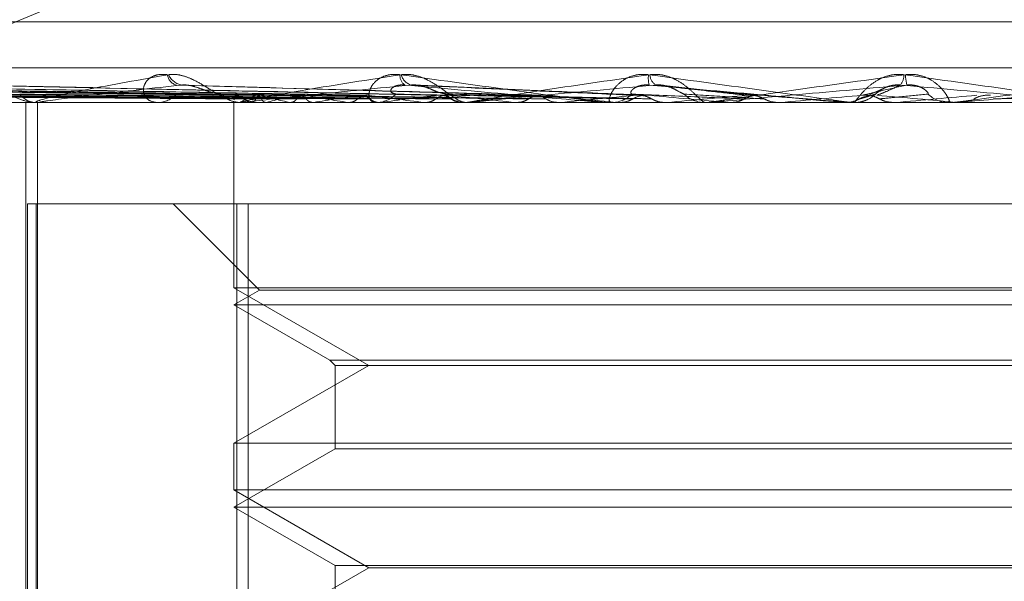
# Model space of a CAD drawing. Units: inches. Extents: x 0 to 23.4, y 0 to 16.5.
# Drawn here: x 3.8 to 3.8, y 13.3 to 13.3 of the extents above; entities that cross this region are included whole.
import ezdxf

# ---------------------------------------------------------------- set-up
doc = ezdxf.new("R2010")
doc.units = ezdxf.units.IN
doc.header["$MEASUREMENT"] = 0
doc.linetypes.add('HIDDEN', pattern=[0.07500000000000001, 0.05, -0.025])

msp = doc.modelspace()

# ---------------------------------------------------------------- linework, layer by layer
at = {"color": 7, "linetype": 'HIDDEN', "lineweight": 0}
for p, q in [((3.7557688644, 13.2890109485), (3.7865197447, 13.3018614796)), ((3.8352159065, 13.2925597735), (3.7467853272, 13.2925597735)), ((3.8546138357, 13.291058288), (3.7266643064, 13.291058288)), ((3.7714206682, 13.2901705819), (3.7483532373, 13.2904922985)), ((3.772146277, 13.2901708516), (3.74975788, 13.2904927903)), ((3.7721209548, 13.2901704409), (3.7499660222, 13.2904920421)), ((3.773429999, 13.2901727957), (3.7527245879, 13.290493064)), ((3.7735048259, 13.2901702802), (3.7530631455, 13.2904917501)), ((3.7754405069, 13.2901735735), (3.7570760509, 13.2904933916)), ((3.7755224199, 13.2901700798), (3.757532834, 13.2904913866)), ((3.7781011592, 13.2901698003), (3.7632139074, 13.2904908803)), ((3.7811486903, 13.290169343), (3.7699019498, 13.2904900535)), ((3.7844809157, 13.2901750887), (3.7771502136, 13.2905102503)), ((3.7881725692, 13.2901707291), (3.7851921922, 13.290504519)), ((3.7735459999, 13.2901710014), (3.7734809783, 13.2901720071)), ((3.7754042131, 13.2901721937), (3.7751581303, 13.2901765862)), ((3.7755779344, 13.2901711802), (3.7754869506, 13.2901727647)), ((3.7924657748, 13.2904218137), (3.7918316614, 13.2901379733)), ((3.7266903785, 13.2899351016), (3.8546399079, 13.2899351016)), ((3.7548086339, 13.289938847), (3.7649043725, 13.289938847)), ((3.7593641814, 13.289938847), (3.7715220778, 13.289938847)), ((3.7645817945, 13.2636883825), (3.7645817945, 13.2899351016)), ((3.7649967612, 13.2899351016), (3.7649137388, 13.2899351016)), ((3.7649592425, 13.2636883825), (3.7649592425, 13.2899351016)), ((3.7650638131, 13.289938847), (3.7787743332, 13.289938847)), ((3.7687780279, 13.2899351016), (3.7688680843, 13.2899351016)), ((3.7713338664, 13.2899351016), (3.7713338664, 13.2839280803)), ((3.7713610166, 13.289938847), (3.7713633126, 13.2899360384)), ((3.7716255634, 13.2899351016), (3.7715314441, 13.2899351016)), ((3.7717015295, 13.289938847), (3.7819126033, 13.289938847)), ((3.7719118547, 13.289938847), (3.7719222071, 13.2899360384)), ((3.7723850324, 13.289938847), (3.7723712608, 13.2899360384)), ((3.7731532714, 13.289938847), (3.773171306, 13.2899360384)), ((3.7739228756, 13.289938847), (3.7739016735, 13.2899360384)), ((3.7750403986, 13.289938847), (3.7750654637, 13.2899360384)), ((3.7758480808, 13.2899351016), (3.7759472376, 13.2899351016)), ((3.7760786138, 13.289938847), (3.7760507476, 13.2899360384)), ((3.7775050307, 13.289938847), (3.7775362204, 13.2899360384)), ((3.7787160901, 13.289938847), (3.7788441107, 13.289938847)), ((3.7787743332, 13.289938847), (3.7787408099, 13.2899360384)), ((3.7789552915, 13.2899351016), (3.778853477, 13.2899351016)), ((3.7790374261, 13.289938847), (3.7853799989, 13.289938847)), ((3.7804580895, 13.289938847), (3.7804942764, 13.2899360384)), ((3.7819126033, 13.289938847), (3.7818746346, 13.2899360384)), ((3.7833630958, 13.289938847), (3.7837928437, 13.289938847)), ((3.7833821007, 13.289938847), (3.7866058339, 13.289938847)), ((3.7834664468, 13.2899351016), (3.7835711202, 13.2899351016)), ((3.7837928437, 13.289938847), (3.7838327199, 13.2899360384)), ((3.7853799989, 13.289938847), (3.7853389571, 13.2899360384)), ((3.7853389571, 13.2899360384), (3.7853389963, 13.2899351016)), ((3.78672103, 13.2899351016), (3.7866152002, 13.2899351016)), ((3.7868063647, 13.289938847), (3.7890511992, 13.289938847)), ((3.7873887666, 13.289938847), (3.787430891, 13.2899360384)), ((3.7890511992, 13.289938847), (3.7890085677, 13.2899360384)), ((3.7890085677, 13.2899360384), (3.7890086084, 13.2899351016)), ((3.7912719974, 13.289938847), (3.7911158922, 13.289938847)), ((3.7911158922, 13.289938847), (3.7911587422, 13.2899360384)), ((3.7911587013, 13.2899351016), (3.7911587422, 13.2899360384)), ((3.7913577784, 13.2899351016), (3.7914641852, 13.2899351016)), ((3.7927935177, 13.289938847), (3.7927508372, 13.2899360384)), ((3.792750878, 13.2899351016), (3.7927508372, 13.2899360384)), ((3.7947275555, 13.289938847), (3.7927935177, 13.289938847)), ((3.794642105, 13.2899351016), (3.7945360848, 13.2899351016)), ((3.7948395124, 13.289938847), (3.7948815393, 13.2899360384)), ((3.7962363606, 13.289938847), (3.7948395124, 13.289938847)), ((3.7948814992, 13.2899351016), (3.7948815393, 13.2899360384)), ((3.7646350032, 13.2866542617), (3.7646350032, 13.2636883825)), ((3.7646350032, 13.2866542617), (3.7714225974, 13.2866542617)), ((3.7649106936, 13.2636883825), (3.7649106936, 13.2866542617)), ((3.7693653624, 13.2866542617), (3.772165854, 13.2838537701)), ((3.7714225974, 13.2866542617), (3.7714225974, 13.2636883825)), ((3.810242426, 13.2866542617), (3.7714225974, 13.2866542617)), ((3.7717953855, 13.2636883825), (3.7717953855, 13.2866542617)), ((3.8107039451, 13.2839280803), (3.7713338664, 13.2839280803)), ((3.7713338664, 13.2839280803), (3.7757041118, 13.2814049179)), ((3.772165854, 13.2838537701), (3.7713338664, 13.2833734218)), ((3.8098719574, 13.2838537701), (3.7721663294, 13.2838537701)), ((3.7713338664, 13.2833734218), (3.7744388866, 13.2815807376)), ((3.8107039451, 13.2833734218), (3.7713343628, 13.2833734218)), ((3.7744388866, 13.2815807376), (3.8075985068, 13.2815807376)), ((3.7744388866, 13.2815807376), (3.7746147063, 13.2814049179)), ((3.7757041118, 13.2814049179), (3.7713338664, 13.2788817555)), ((3.7746147063, 13.2814049179), (3.8074226915, 13.2814049179)), ((3.7746147063, 13.2814049179), (3.7746147063, 13.2787059358)), ((3.7713338664, 13.2788817555), (3.7908791102, 13.2788817555)), ((3.7713338664, 13.2788817555), (3.7713338664, 13.2773664005)), ((3.7746147063, 13.2787059358), (3.7713338664, 13.2768117421)), ((3.8074231052, 13.2787059358), (3.7746151199, 13.2787059358)), ((3.7908791102, 13.2788817555), (3.8107039451, 13.2788817555)), ((3.8107039451, 13.2773664005), (3.7713338664, 13.2773664005)), ((3.7713338664, 13.2773664005), (3.7757041118, 13.2748432381)), ((3.7713338664, 13.2768117421), (3.7746147063, 13.2749175483)), ((3.8107039451, 13.2768117421), (3.7713343628, 13.2768117421)), ((3.7757041118, 13.2748432381), (3.7713338664, 13.2723200757)), ((3.7746147063, 13.2749175483), (3.8074226915, 13.2749175483)), ((3.7746147063, 13.2749175483), (3.7746147063, 13.2721442561)), ((3.790910146, 13.2748432381), (3.7757041118, 13.2748432381)), ((3.8063336997, 13.2748432381), (3.790910146, 13.2748432381))]:
    msp.add_line(p, q, dxfattribs=at)
at = {"color": 7, "linetype": 'HIDDEN', "lineweight": 0, "flags": 128}
for points in [[(3.7884474538, 13.2901721937), (3.7887794069, 13.2901431779), (3.7891120114, 13.2901141016), (3.7894451707, 13.2900849732), (3.7897787878, 13.2900558012), (3.7901127657, 13.290026594), (3.7904470073, 13.2899973603), (3.7907814152, 13.2899681085), (3.7911158922, 13.289938847)], [(3.7912297996, 13.289935132), (3.7911888891, 13.2899352772), (3.791180715, 13.2899353252)]]:
    msp.add_lwpolyline(points, dxfattribs=at)
at = {"color": 7, "linetype": 'HIDDEN', "lineweight": 0}
for centre, radius, start, end in [((3.769562545, 13.2908830767), 0.0003898222589592, 186.1931724424, 255.8707933865), ((3.7697312441, 13.2910639343), 0.0005645921201566, 203.2547199123, 261.8478181358), ((3.77707323, 13.2908018852), 0.0003535816634542, 173.6450418311, 237.0891279444), ((3.7772120754, 13.2909481679), 0.0004619088617819, 193.4126500396, 253.6021341781), ((3.7856070779, 13.2907224202), 0.0008302149530602, 171.786791586, 195.1785029447), ((3.7852721077, 13.2908685146), 0.0004446939808978, 183.5444610246, 234.8196289597), ((3.7924986585, 13.2908560161), 0.0005757680093912, 322.4418561334, 358.5077640542), ((3.7951793092, 13.2909735871), 0.0020660571518264, 183.6788072055, 193.107549263), ((3.7649342538, 13.2906238533), 0.0006890571518908, 216.6227105847, 268.29391222), ((3.7688548377, 13.2907109251), 0.0007759365827829, 270.9781867606, 320.0615054436), ((3.7715661251, 13.2907869448), 0.0008591812121973, 221.9317723513, 245.7753038005), ((3.7715422773, 13.2900162587), 0.0002085913893604, 131.6203930167, 176.4260677098), ((3.7724177662, 13.2915229055), 0.0016628853714547, 234.3183096897, 252.2877272791), ((3.7727505661, 13.2878109209), 0.0024577884224277, 106.1100086922, 120.0270819006), ((3.7755538217, 13.3018196762), 0.0121209217470403, 253.9333336773, 258.5770401862), ((3.7761091101, 13.2758525225), 0.0145702879964907, 100.6422432409, 104.8087835495), ((3.7811741976, 13.3313618403), 0.0418746685143349, 259.6221355031, 261.5770112815), ((3.7816881471, 13.2454617502), 0.0451498790632548, 98.000365636, 99.9034697085), ((3.789877454, 13.3932882977), 0.1040873950625718, 262.1665774479, 263.1733553582), ((3.7759417011, 13.29082355), 0.0008884656470894, 270.3570385814, 316.57378411), ((3.7897956327, 13.1873261765), 0.1035254401381851, 96.5678314993, 97.614024836), ((3.7788571544, 13.2908542362), 0.0009191419360479, 224.2558015725, 269.770768554), ((3.8032464977, 13.5102468237), 0.2214834443873724, 263.5341688837, 264.0943920971), ((3.8012752895, 13.0880651551), 0.2031238058821136, 95.7352101136, 96.3599692074), ((3.8264400974, 13.7437631846), 0.4558237791791571, 264.3266399607, 264.6315071741), ((3.8186139032, 12.9176277635), 0.3741156617119191, 95.2529938324, 95.6298556889), ((3.7835698655, 13.2908964569), 0.0009613561155484, 270.0747797909, 314.6725040523), ((3.8869315433, 14.4084446639), 1.12292654557145, 264.7817032256, 264.914291448), ((3.8513720102, 12.567013228), 0.7259313990397274, 95.0090886424, 95.2157696962), ((3.7866156839, 13.2909104425), 0.0009753409721366, 225.6661103915, 269.9715873053), ((3.9822161129, 11.0930550666), 2.205359614344395, 94.9552140581, 95.0249105131), ((3.7914641769, 13.2909192009), 0.000984099259086, 270.0004797328, 314.125740368), ((3.6951646136, 12.1721618531), 1.122212321067576, 84.9042737783, 85.0402163064), ((3.5767719218, 15.7491743709), 2.46870506376793, 275.0200308474, 275.0815458632), ((3.7945363485, 13.2909144822), 0.0009793805940049, 225.7624843849, 269.9845740032), ((3.764996729, 13.290537751), 0.0006026493709853, 270.0030590396, 276.3911382401), ((3.7716255476, 13.2907076899), 0.0007725883116557, 270.0011682297, 275.6439984173), ((3.7789552858, 13.2908376889), 0.0009025872689176, 270.0003568399, 275.2214488566), ((3.7867210293, 13.2909091237), 0.0009740220524839, 270.0000398731, 275.0262050721), ((3.7946421045, 13.2909117603), 0.000976658620406, 270.0000294779, 275.019411818)]:
    msp.add_arc(centre, radius, start, end, dxfattribs=at)
for points, knots in [([(3.762450414725503, 13.29084102228578), (3.762540749657332, 13.29084834120038), (3.76264271912608, 13.29085660274239), (3.762863103012653, 13.29081061468949), (3.763013566113726, 13.29075602995758), (3.763290635483776, 13.29062578317057), (3.763617926718353, 13.29043729088938), (3.764061585793254, 13.290179909302), (3.764511184725424, 13.28997670269999), (3.764777826596245, 13.28994914718213), (3.764913738834243, 13.28993510163073)], [0, 0, 0, 0, 0.1194461009597932, 0.1348299623656436, 0.2536738278681867, 0.2817546550323791, 0.437165209549905, 0.6109336935284772, 0.801685788212194, 0.9999999999999999, 0.9999999999999999, 0.9999999999999999, 0.9999999999999999]), ([(3.764996761220514, 13.28993510163073), (3.764979154792566, 13.28993543459135), (3.764941129610289, 13.28993615369738), (3.764905715965974, 13.28994315020573), (3.764900801039113, 13.28996748072857), (3.76528217148792, 13.29009786161488), (3.766723484030441, 13.29040118358569), (3.768286557952758, 13.29067739508276), (3.76921252018367, 13.29084102228578)], [0, 0, 0, 0, 0.0132216410973946, 0.0285552137111797, 0.0542426430602979, 0.1337588501395053, 0.4868402727603446, 1, 1, 1, 1]), ([(3.769174997770871, 13.29084102228578), (3.769063926776317, 13.29084834120039), (3.768938550578222, 13.29085660274239), (3.768739205490207, 13.29081061468949), (3.768630561953703, 13.29075602995758), (3.768482355207831, 13.29062578317056), (3.768380908722397, 13.29043729088938), (3.76840385577219, 13.290179909302), (3.768567669860099, 13.28997670269999), (3.768766656937011, 13.28994914718213), (3.768868084289257, 13.28993510163073)], [0, 0, 0, 0, 0.1194461009604827, 0.1348299623652423, 0.2536738278701112, 0.2817546550324781, 0.4371652095493175, 0.6109336935277149, 0.801685788212082, 1, 1, 1, 1]), ([(3.76921252018367, 13.29084102228578), (3.769317549372829, 13.29084834120038), (3.769436105621276, 13.29085660274239), (3.769677993613114, 13.29081061468949), (3.769837639815902, 13.29075602995758), (3.770121234728034, 13.29062578317056), (3.770441489897335, 13.29043729088938), (3.770843476080026, 13.290179909302), (3.771222694880364, 13.28997670269999), (3.77142720272639, 13.28994914718213), (3.771531444115618, 13.28993510163073)], [0, 0, 0, 0, 0.1194461009597199, 0.1348299623650495, 0.2536738278699851, 0.2817546550330821, 0.437165209550675, 0.6109336935293163, 0.8016857882138719, 1, 1, 1, 1]), ([(3.771625563381091, 13.28993510163073), (3.771613168868086, 13.28993543459135), (3.771586400030156, 13.28993615369738), (3.771575202313108, 13.28994315020573), (3.771624438064986, 13.28996748072857), (3.772192987664551, 13.29009786161487), (3.773933759897177, 13.29040118358569), (3.775710328894954, 13.29067739508276), (3.776762765231496, 13.29084102228578)], [0, 0, 0, 0, 0.0132216410977944, 0.0285552137118574, 0.0542426430603629, 0.1337588501401882, 0.4868402727608986, 1, 1, 1, 1]), ([(3.776721821039027, 13.29084102228578), (3.776601941459115, 13.29084834120038), (3.776466622188599, 13.29085660274239), (3.776239801395567, 13.29081061468949), (3.77611010479716, 13.29075602995758), (3.775918796465564, 13.29062578317057), (3.77576028283894, 13.29043729088938), (3.775692462470268, 13.290179909302), (3.775752547078789, 13.28997670269999), (3.775881505229267, 13.28994914718213), (3.775947237556997, 13.28993510163073)], [0, 0, 0, 0, 0.119446100959592, 0.1348299623649803, 0.2536738278687566, 0.2817546550325651, 0.4371652095503842, 0.6109336935283651, 0.8016857882125887, 0.9999999999999999, 0.9999999999999999, 0.9999999999999999, 0.9999999999999999]), ([(3.783466446836935, 13.28993510163073), (3.783458434082632, 13.28993543459135), (3.783441128673275, 13.28993615369738), (3.78337017224381, 13.28994315020573), (3.783157502018686, 13.28996748072857), (3.782132760815556, 13.29009786161487), (3.779889036737564, 13.2904011835857), (3.777900077172506, 13.29067739508276), (3.776721821039027, 13.29084102228578)], [0, 0, 0, 0, 0.0132216410974276, 0.028555213711271, 0.0542426430604869, 0.1337588501402696, 0.4868402727608041, 1, 1, 1, 1]), ([(3.776762765231496, 13.29084102228578), (3.776878692649437, 13.29084834120038), (3.777009550745874, 13.29085660274239), (3.777264200380716, 13.29081061468949), (3.777427259655493, 13.29075602995758), (3.777707130250684, 13.29062578317056), (3.778008774498476, 13.29043729088938), (3.77835455896095, 13.290179909302), (3.778649691673968, 13.28997670269999), (3.778784674048801, 13.28994914718213), (3.778853477033858, 13.28993510163073)], [0, 0, 0, 0, 0.1194461009594258, 0.1348299623654196, 0.2536738278701122, 0.2817546550324532, 0.4371652095503745, 0.6109336935289851, 0.8016857882139907, 1, 1, 1, 1]), ([(3.778955291463054, 13.28993510163073), (3.778948556834984, 13.28993543459135), (3.778934011836948, 13.28993615369738), (3.778947434761827, 13.28994315020573), (3.779049041684114, 13.28996748072857), (3.779784221570513, 13.29009786161487), (3.781761537449274, 13.2904011835857), (3.783687391690114, 13.29067739508276), (3.784828264340983, 13.29084102228578)], [0, 0, 0, 0, 0.0132216410981367, 0.0285552137118054, 0.0542426430597546, 0.1337588501405368, 0.4868402727609836, 1, 1, 1, 1]), ([(3.784785378198639, 13.29084102228578), (3.784661022793726, 13.29084834120038), (3.784520651241789, 13.29085660274239), (3.784274552638194, 13.29081061468949), (3.784128490550867, 13.29075602995758), (3.783900995015088, 13.29062578317057), (3.78369114334277, 13.29043729088938), (3.783535006760432, 13.290179909302), (3.783489190275282, 13.28997670269999), (3.783543458615763, 13.28994914718213), (3.783571120181384, 13.28993510163073)], [0, 0, 0, 0, 0.1194461009601281, 0.1348299623670251, 0.2536738278695711, 0.281754655034003, 0.4371652095514731, 0.6109336935287629, 0.8016857882143017, 1, 1, 1, 1]), ([(3.791357778427401, 13.28993510163073), (3.791355633381298, 13.28993543459136), (3.791351000654586, 13.28993615369738), (3.791301830559738, 13.28994315020573), (3.791129109516727, 13.28996748072858), (3.790195430108619, 13.29009786161487), (3.787999268245059, 13.2904011835857), (3.785980997954272, 13.29067739508276), (3.784785378198639, 13.29084102228578)], [0, 0, 0, 0, 0.0132216410973064, 0.0285552137119866, 0.0542426430603776, 0.1337588501403964, 0.4868402727610872, 1, 1, 1, 1]), ([(3.784828264340983, 13.29084102228578), (3.784950900068778, 13.29084834120038), (3.785089330460649, 13.29085660274239), (3.785347538037205, 13.29081061468949), (3.785508116996934, 13.29075602995758), (3.785774148022684, 13.29062578317057), (3.78604627913992, 13.29043729088938), (3.78632336433077, 13.290179909302), (3.786523744091262, 13.2899767027), (3.786584322380181, 13.28994914718213), (3.78661520024192, 13.28993510163073)], [0, 0, 0, 0, 0.1194461009586243, 0.1348299623645801, 0.2536738278683151, 0.2817546550323953, 0.4371652095501661, 0.6109336935292216, 0.8016857882136996, 1, 1, 1, 1]), ([(3.786721029996093, 13.28993510163073), (3.786720198659964, 13.28993543459136), (3.786718403195947, 13.28993615369738), (3.786755961623279, 13.28994315020574), (3.786906267377069, 13.28996748072857), (3.787781506233732, 13.29009786161488), (3.789923900410891, 13.29040118358569), (3.791929434504774, 13.29067739508276), (3.793117509359858, 13.29084102228578)], [0, 0, 0, 0, 0.0132216410970778, 0.028555213711717, 0.0542426430602605, 0.133758850139515, 0.4868402727601692, 1, 1, 1, 1]), ([(3.793074231284561, 13.29084102228578), (3.792949894582991, 13.29084834120039), (3.792809544143266, 13.29085660274239), (3.792553062373818, 13.29081061468949), (3.792395913861982, 13.29075602995758), (3.792140453403419, 13.29062578317056), (3.791886848271588, 13.29043729088938), (3.79164803865851, 13.290179909302), (3.791497977006809, 13.28997670269999), (3.791475594138083, 13.28994914718213), (3.791464185180548, 13.28993510163073)], [0, 0, 0, 0, 0.1194461009599645, 0.1348299623643276, 0.253673827868827, 0.2817546550323333, 0.4371652095505695, 0.6109336935292444, 0.8016857882128231, 0.9999999999999999, 0.9999999999999999, 0.9999999999999999, 0.9999999999999999]), ([(3.799236862275685, 13.28993510163073), (3.799240662465338, 13.28993543459136), (3.799248869860083, 13.28993615369738), (3.799223263235202, 13.28994315020574), (3.799096733962821, 13.28996748072857), (3.798287861956211, 13.29009786161488), (3.796218637318886, 13.2904011835857), (3.794244001849225, 13.29067739508276), (3.793074231284561, 13.29084102228578)], [0, 0, 0, 0, 0.0132216410978878, 0.0285552137111153, 0.0542426430600828, 0.1337588501396618, 0.4868402727605436, 1, 1, 1, 1]), ([(3.793117509359858, 13.29084102228578), (3.793242421022782, 13.29084834120039), (3.793383420475051, 13.29085660274239), (3.793635853698744, 13.29081061468949), (3.79378814860144, 13.29075602995758), (3.79403072500334, 13.29062578317056), (3.794263507462411, 13.29043729088938), (3.794461878800902, 13.290179909302), (3.794560263362237, 13.28997670269999), (3.794544248108048, 13.28994914718213), (3.794536084840095, 13.28993510163073)], [0, 0, 0, 0, 0.1194461009600161, 0.1348299623644338, 0.2536738278684292, 0.281754655032136, 0.4371652095504928, 0.6109336935289882, 0.8016857882134057, 1, 1, 1, 1]), ([(3.79464210495619, 13.28993510163073), (3.794647206958658, 13.28993543459136), (3.794658225921412, 13.28993615369738), (3.79471856239177, 13.28994315020574), (3.794912134535503, 13.28996748072858), (3.795895798949735, 13.29009786161487), (3.798125839717788, 13.29040118358569), (3.800138568437187, 13.29067739508276), (3.801330905375718, 13.29084102228578)], [0, 0, 0, 0, 0.0132216410970392, 0.0285552137109031, 0.0542426430596797, 0.133758850139709, 0.4868402727606935, 1, 1, 1, 1]), ([(3.771405917228413, 13.29017277935693), (3.770766181318051, 13.29018170739122), (3.767511606955821, 13.29022712762017), (3.759805446990469, 13.29033656782062), (3.75273643875816, 13.29043993809813), (3.748283918020572, 13.29050504741603)], [0, 0, 0, 0, 0.0830363345674013, 0.4224366980799774, 0.9999999999999999, 0.9999999999999999, 0.9999999999999999, 0.9999999999999999]), ([(3.771403732479143, 13.29017219367669), (3.770751234742241, 13.29018131652667), (3.767488741522948, 13.29022693083994), (3.75978713528924, 13.29033656670296), (3.75274173978784, 13.29043993766621), (3.748304091882562, 13.29050504741603)], [0, 0, 0, 0, 0.084696337423593, 0.4234822757477034, 0.9999999999999999, 0.9999999999999999, 0.9999999999999999, 0.9999999999999999]), ([(3.77219928817916, 13.29017219367669), (3.771567996039125, 13.29018131652667), (3.76841153095154, 13.29022693083994), (3.760951896554778, 13.29033656670296), (3.754114766655232, 13.29043993766621), (3.749808297959359, 13.29050504741603)], [0, 0, 0, 0, 0.0846963374234692, 0.4234822757477671, 1, 1, 1, 1]), ([(3.772068572830591, 13.29017219367669), (3.771440868624108, 13.29018131652667), (3.768302343229222, 13.29022693083994), (3.760897620056514, 13.29033656670296), (3.754130476904097, 13.29043993766621), (3.74986809040939, 13.29050504741603)], [0, 0, 0, 0, 0.0846963374234945, 0.4234822757477086, 1, 1, 1, 1]), ([(3.773630930774825, 13.29017219367669), (3.773044871336554, 13.29018131652667), (3.770114570072152, 13.29022693083994), (3.763185045080698, 13.29033656670296), (3.756826905870508, 13.29043993766621), (3.752822136636199, 13.29050504741603)], [0, 0, 0, 0, 0.0846963374235763, 0.4234822757479053, 1, 1, 1, 1]), ([(3.773418327587666, 13.29017219367669), (3.77283810377709, 13.29018131652667), (3.769936980691726, 13.29022693083994), (3.763096766568303, 13.29033656670296), (3.756852457950016, 13.29043993766621), (3.752919386619338, 13.29050504741603)], [0, 0, 0, 0, 0.0846963374236289, 0.4234822757477714, 1, 1, 1, 1]), ([(3.775691020089328, 13.29017219367669), (3.775171375067883, 13.29018131652667), (3.77257314634919, 13.29022693083994), (3.766424181850921, 13.29033656670296), (3.76077483304712, 13.29043993766621), (3.757216506068828, 13.29050504741603)], [0, 0, 0, 0, 0.0846963374237576, 0.4234822757477011, 1, 1, 1, 1]), ([(3.773823785697081, 13.29020041858786), (3.771795056609011, 13.29023708320579), (3.766288267541021, 13.29033660576816), (3.76080861769966, 13.29043984318708), (3.757347698717309, 13.29050504741603)], [0, 0, 0, 0, 0.3684050838014839, 1, 1, 1, 1]), ([(3.778305099127335, 13.29017219367669), (3.777870649847712, 13.29018131652666), (3.775698400430217, 13.29022693083994), (3.770552236023117, 13.29033656670296), (3.765815859810696, 13.29043993766621), (3.762832582296542, 13.29050504741603)], [0, 0, 0, 0, 0.0846963374234603, 0.4234822757478121, 1, 1, 1, 1]), ([(3.777954454281204, 13.29017219367669), (3.777529629658685, 13.29018131652666), (3.775405503593599, 13.29022693083994), (3.770406638933034, 13.29033656670296), (3.765858002664281, 13.29043993766621), (3.762992975966224, 13.29050504741603)], [0, 0, 0, 0, 0.0846963374234914, 0.423482275747869, 1, 1, 1, 1]), ([(3.769651183337681, 13.29050504741603), (3.768708221782587, 13.29040265937933), (3.767126137533192, 13.29023087453899), (3.765614135987942, 13.290044692821), (3.765078798089973, 13.28996066783021), (3.76502432688197, 13.28994429673098), (3.765030146105195, 13.2899395733111), (3.765053478466402, 13.28993906995759), (3.76506381309694, 13.28993884700662)], [0, 0, 0, 0, 0.5273188798743331, 0.8847263069760651, 0.9590362595959268, 0.9800473728109267, 0.9911623590753923, 1, 1, 1, 1]), ([(3.781378688261488, 13.29017219367669), (3.781045136852601, 13.29018131652666), (3.779377377490018, 13.29022693083994), (3.77542000896392, 13.29033656670296), (3.771767790319715, 13.29043993766621), (3.76946738569192, 13.29050504741603)], [0, 0, 0, 0, 0.0846963374234466, 0.4234822757478879, 1, 1, 1, 1]), ([(3.76990186797958, 13.29048929285675), (3.769847709712336, 13.29049807178631), (3.769756856406044, 13.29051279889663), (3.769681584965839, 13.29050727747933), (3.769651183337651, 13.29050504741603)], [0, 0, 0, 0, 0.596106729117386, 1, 1, 1, 1]), ([(3.780976878780202, 13.29017219367669), (3.780654356418285, 13.29018131652667), (3.779041742367209, 13.29022693083994), (3.775253166953008, 13.29033656670296), (3.771816082482927, 13.29043993766621), (3.769651183337681, 13.29050504741603)], [0, 0, 0, 0, 0.0846963374235483, 0.4234822757479011, 0.9999999999999999, 0.9999999999999999, 0.9999999999999999, 0.9999999999999999]), ([(3.770926944931551, 13.29021280107402), (3.770799941931335, 13.29022893543854), (3.770627022956175, 13.29025090293359), (3.770314502501976, 13.29036584270856), (3.770108684646195, 13.29043612349899), (3.769960492905515, 13.29048229792497), (3.769904063894133, 13.2904890308475), (3.76990186797958, 13.29048929285675)], [0, 0, 0, 0, 0.5063977491611348, 0.689478041147898, 0.8741323110340272, 0.9951019044420212, 1, 1, 1, 1]), ([(3.777081675869483, 13.29050504741603), (3.776024300592773, 13.29040265937933), (3.774250255021195, 13.29023087453899), (3.772478474369187, 13.290044692821), (3.771788366822302, 13.28996066783021), (3.771691021900683, 13.28994429673098), (3.771678974478263, 13.2899395733111), (3.771694605845983, 13.28993906995759), (3.771701529466304, 13.28993884700662)], [0, 0, 0, 0, 0.5273188798742098, 0.884726306975767, 0.959036259595438, 0.9800473728101996, 0.9911623590745986, 1, 1, 1, 1]), ([(3.77658695837259, 13.29021280107402), (3.776512990820506, 13.29022925215923), (3.776412281441357, 13.29025165088043), (3.776422110877872, 13.29036490425302), (3.776490542329551, 13.2904392575963), (3.776618144025412, 13.29049229784913), (3.776751266336181, 13.29051227138751), (3.77684441444576, 13.29050708929319), (3.776881117173418, 13.29050504741603)], [0, 0, 0, 0, 0.4235571565779209, 0.576687710632635, 0.7311347586948007, 0.8323151788331845, 0.9339279095246955, 1, 1, 1, 1]), ([(3.784800699972331, 13.29017219367669), (3.784580101851156, 13.29018131652667), (3.783477109712146, 13.29022693083994), (3.780851566676413, 13.29033656670296), (3.778415506297984, 13.29043993766621), (3.77688111717344, 13.29050504741603)], [0, 0, 0, 0, 0.0846963374234655, 0.4234822757475894, 0.9999999999999999, 0.9999999999999999, 0.9999999999999999, 0.9999999999999999]), ([(3.77688111717344, 13.29050504741603), (3.778023570725536, 13.29040265937933), (3.779940359125526, 13.29023087453899), (3.782077016840165, 13.290044692821), (3.783084273374397, 13.28996066783021), (3.783295085813212, 13.28994429673098), (3.783362203149939, 13.2899395733111), (3.783375992804296, 13.28993906995759), (3.783382100672325, 13.28993884700663)], [0, 0, 0, 0, 0.527318879873451, 0.8847263069750071, 0.9590362595955272, 0.9800473728104716, 0.9911623590743899, 1, 1, 1, 1]), ([(3.778198836158125, 13.29021280107402), (3.778113363220841, 13.29022925215923), (3.777996988862015, 13.29025165088043), (3.777739513673254, 13.29036490425302), (3.777552557978349, 13.2904392575963), (3.777357667861289, 13.29049229784913), (3.777202244157269, 13.29051227138751), (3.777115754856753, 13.29050708929318), (3.777081675869466, 13.29050504741603)], [0, 0, 0, 0, 0.4235571565767778, 0.5766877106328346, 0.7311347586935889, 0.8323151788315434, 0.9339279095248235, 0.9999999999999999, 0.9999999999999999, 0.9999999999999999, 0.9999999999999999]), ([(3.784362248297445, 13.29017219367669), (3.784153684994615, 13.29018131652667), (3.78311086703097, 13.29022693083994), (3.780669509849657, 13.29033656670296), (3.778468202366225, 13.29043993766621), (3.777081675869483, 13.29050504741603)], [0, 0, 0, 0, 0.0846963374235496, 0.4234822757477998, 0.9999999999999999, 0.9999999999999999, 0.9999999999999999, 0.9999999999999999]), ([(3.785015896201573, 13.29050504741603), (3.783882323500724, 13.29040265937933), (3.781980435236171, 13.29023087453899), (3.780012912246427, 13.290044692821), (3.779192977335476, 13.28996066783021), (3.779056276999321, 13.28994429673098), (3.779026798356493, 13.2899395733111), (3.779034163772377, 13.28993906995759), (3.779037426144806, 13.28993884700662)], [0, 0, 0, 0, 0.5273188798737655, 0.8847263069750969, 0.959036259595371, 0.9800473728106296, 0.9911623590750377, 1, 1, 1, 1]), ([(3.784245750258509, 13.29021280107402), (3.784217087673694, 13.29022925215923), (3.784178062573631, 13.29025165088043), (3.784264175708853, 13.29036490425302), (3.784372139364589, 13.2904392575963), (3.784526393659281, 13.29049229784913), (3.784672657492424, 13.29051227138751), (3.784768184926826, 13.29050708929318), (3.784805825169065, 13.29050504741603)], [0, 0, 0, 0, 0.4235571565767753, 0.5766877106336207, 0.7311347586930543, 0.8323151788295866, 0.933927909524207, 1, 1, 1, 1]), ([(3.788447453840663, 13.29017219367669), (3.788347781998061, 13.29018131652667), (3.787849422092342, 13.29022693083994), (3.786650598513082, 13.29033656670296), (3.785518741969598, 13.29043993766621), (3.784805825169078, 13.29050504741603)], [0, 0, 0, 0, 0.0846963374235496, 0.4234822757477372, 1, 1, 1, 1]), ([(3.784805825169078, 13.29050504741603), (3.785976417396018, 13.29040265937933), (3.787940416367879, 13.29023087453899), (3.790066705809817, 13.290044692821), (3.791024639583084, 13.28996066783021), (3.791210712261302, 13.28994429673098), (3.791264153097996, 13.2899395733111), (3.791269589449545, 13.28993906995759), (3.79127199737921, 13.28993884700663)], [0, 0, 0, 0, 0.5273188798736888, 0.8847263069753425, 0.9590362595957246, 0.980047372810805, 0.9911623590759845, 1, 1, 1, 1]), ([(3.785934078101423, 13.29021280107402), (3.785893364440309, 13.29022925215923), (3.785837931383274, 13.29025165088043), (3.785644061851422, 13.29036490425302), (3.785484525555136, 13.2904392575963), (3.785300992511516, 13.29049229784913), (3.785145024826178, 13.29051227138751), (3.785052394793667, 13.29050708929318), (3.785015896201569, 13.29050504741603)], [0, 0, 0, 0, 0.4235571565808122, 0.576687710633833, 0.7311347586944004, 0.8323151788309726, 0.9339279095246622, 1, 1, 1, 1]), ([(3.787988206758082, 13.29017219367669), (3.787901140535509, 13.29018131652667), (3.787465808817544, 13.29022693083994), (3.786459906878535, 13.29033656670296), (3.785573937369657, 13.29043993766621), (3.785015896201573, 13.29050504741603)], [0, 0, 0, 0, 0.0846963374236334, 0.4234822757478225, 1, 1, 1, 1]), ([(3.793167080938743, 13.29050504741603), (3.791998281084657, 13.29040265937933), (3.790037289324327, 13.29023087453899), (3.787945135404029, 13.290044692821), (3.787025007713021, 13.28996066783021), (3.786853892668645, 13.28994429673098), (3.786808048240371, 13.2899395733111), (3.786806881499092, 13.28993906995759), (3.786806364712988, 13.28993884700663)], [0, 0, 0, 0, 0.5273188798737767, 0.8847263069756796, 0.9590362595956851, 0.9800473728106274, 0.9911623590746309, 1, 1, 1, 1]), ([(3.791723702576004, 13.29017219367669), (3.791761280233823, 13.29018131652667), (3.791949168784075, 13.29022693083994), (3.792415078004286, 13.29033656670296), (3.792876467716388, 13.29043993766621), (3.793167080938743, 13.29050504741603)], [0, 0, 0, 0, 0.0846963374234783, 0.4234822757476093, 1, 1, 1, 1]), ([(3.792149341630479, 13.29021280107402), (3.79216701995343, 13.29022925215923), (3.792191089601249, 13.29025165088043), (3.792350374082101, 13.29036490425302), (3.792493967854088, 13.2904392575963), (3.792669299595499, 13.29049229784914), (3.792823418595001, 13.29051227138751), (3.792917872743848, 13.29050708929318), (3.792955090084243, 13.29050504741603)], [0, 0, 0, 0, 0.4235571565784403, 0.5766877106331816, 0.7311347586939347, 0.8323151788288118, 0.9339279095236062, 1, 1, 1, 1]), ([(3.792187146680161, 13.29017219367669), (3.792212003516216, 13.29018131652666), (3.792336287869248, 13.29022693083994), (3.792607512354112, 13.29033656670296), (3.792820767890082, 13.29043993766621), (3.792955090084243, 13.29050504741603)], [0, 0, 0, 0, 0.0846963374235977, 0.42348227574792, 1, 1, 1, 1]), ([(3.792955090084243, 13.29050504741603), (3.794111512733003, 13.29040265937933), (3.796051738236751, 13.29023087453899), (3.798090809765529, 13.29004469282101), (3.79896479855542, 13.28996066783021), (3.79911940632162, 13.28994429673099), (3.799157239167225, 13.2899395733111), (3.79915412573205, 13.28993906995759), (3.799152746694499, 13.28993884700663)], [0, 0, 0, 0, 0.5273188798742824, 0.8847263069757134, 0.9590362595957308, 0.9800473728111347, 0.9911623590756281, 1, 1, 1, 1]), ([(3.79385309896364, 13.29021280107402), (3.793858616076488, 13.29022925215923), (3.793866127816353, 13.29025165088043), (3.793742870891411, 13.29036490425302), (3.793616520051163, 13.2904392575963), (3.793450977443365, 13.29049229784913), (3.793300102855225, 13.29051227138751), (3.793204679981441, 13.29050708929319), (3.793167080938748, 13.29050504741603)], [0, 0, 0, 0, 0.4235571565786141, 0.5766877106340347, 0.7311347586938507, 0.8323151788320355, 0.9339279095238613, 1, 1, 1, 1]), ([(3.801240625026883, 13.29050504741603), (3.800078841491561, 13.29040265937933), (3.798129621586984, 13.29023087453899), (3.795988452629885, 13.290044692821), (3.795001387970923, 13.28996066783021), (3.794802042761873, 13.28994429673098), (3.794741489485232, 13.2899395733111), (3.794731832755863, 13.28993906995759), (3.794727555489223, 13.28993884700663)], [0, 0, 0, 0, 0.5273188798739437, 0.88472630697552, 0.9590362595961406, 0.9800473728108057, 0.9911623590752713, 1, 1, 1, 1]), ([(3.771394513146645, 13.29005554804414), (3.770740110791172, 13.29006011060874), (3.767468098288878, 13.29008292343677), (3.760158795714469, 13.29013478866443), (3.753502997902745, 13.29018334521058), (3.749465390478588, 13.29021280107398)], [0, 0, 0, 0, 0.0895371415800687, 0.447685807086793, 1, 1, 1, 1]), ([(3.771456182852137, 13.29005554804414), (3.77080454370985, 13.29006011060874), (3.767546347276558, 13.29008292343677), (3.760269424612289, 13.29013478866443), (3.753645685939489, 13.29018334521058), (3.749627526554617, 13.29021280107398)], [0, 0, 0, 0, 0.0895371415802321, 0.4476858070867199, 0.9999999999999999, 0.9999999999999999, 0.9999999999999999, 0.9999999999999999]), ([(3.772042120120006, 13.29005554804414), (3.771408606357499, 13.29006011060874), (3.768241036843185, 13.29008292343677), (3.761163531597874, 13.29013478866443), (3.754716232521656, 13.29018334521058), (3.750805106710403, 13.29021280107398)], [0, 0, 0, 0, 0.0895371415801029, 0.4476858070866131, 0.9999999999999999, 0.9999999999999999, 0.9999999999999999, 0.9999999999999999]), ([(3.77222490033264, 13.29005554804414), (3.771599576339974, 13.29006011060874), (3.768472955683928, 13.29008292343677), (3.761491419874732, 13.29013478866443), (3.755139139514469, 13.29018334521058), (3.751285654918266, 13.29021280107398)], [0, 0, 0, 0, 0.0895371415800004, 0.4476858070868064, 1, 1, 1, 1]), ([(3.773375597568874, 13.29005554804414), (3.772785869237317, 13.29006011060874), (3.76983722692625, 13.29008292343677), (3.763247318489859, 13.29013478866443), (3.757241540336036, 13.29018334521058), (3.753598254414849, 13.29021280107398)], [0, 0, 0, 0, 0.089537141580063, 0.4476858070867227, 0.9999999999999999, 0.9999999999999999, 0.9999999999999999, 0.9999999999999999]), ([(3.773672882135543, 13.29005554804414), (3.773096474130855, 13.29006011060874), (3.770214433468901, 13.29008292343677), (3.763780615409122, 13.29013478866443), (3.75792938132433, 13.29018334521058), (3.754379846490257, 13.29021280107398)], [0, 0, 0, 0, 0.0895371415803771, 0.4476858070866545, 1, 1, 1, 1]), ([(3.775346750143913, 13.29005554804414), (3.774822121561727, 13.29006011060874), (3.772198978069639, 13.29008292343677), (3.766334842902899, 13.29013478866443), (3.760987650141853, 13.29018334521058), (3.75774388195641, 13.29021280107398)], [0, 0, 0, 0, 0.0895371415803723, 0.44768580708672, 1, 1, 1, 1]), ([(3.775747794425801, 13.29005554804414), (3.775241135296199, 13.29006011060874), (3.77270783908693, 13.29008292343677), (3.767054273724425, 13.29013478866443), (3.761915564760156, 13.29018334521058), (3.758798269125338, 13.29021280107398)], [0, 0, 0, 0, 0.0895371415799801, 0.4476858070867324, 1, 1, 1, 1]), ([(3.777884335255261, 13.29005554804414), (3.777443767866317, 13.29006011060874), (3.775240930433548, 13.29008292343677), (3.77031451366025, 13.29013478866443), (3.765819167770331, 13.29018334521058), (3.763092155554407, 13.29021280107398)], [0, 0, 0, 0, 0.0895371415799993, 0.4476858070866858, 1, 1, 1, 1]), ([(3.778374644467118, 13.29005554804414), (3.777956046193634, 13.29006011060874), (3.775863054362508, 13.29008292343677), (3.77119407627967, 13.29013478866443), (3.766953618766677, 13.29018334521058), (3.764381229517393, 13.29021280107398)], [0, 0, 0, 0, 0.0895371415802274, 0.4476858070867685, 1, 1, 1, 1]), ([(3.780896637965388, 13.29005554804414), (3.780556055023008, 13.29006011060874), (3.778853139933818, 13.29008292343677), (3.775042495091795, 13.29013478866443), (3.771561469585986, 13.29018334521058), (3.76944977466623, 13.29021280107398)], [0, 0, 0, 0, 0.0895371415800844, 0.4476858070867535, 1, 1, 1, 1]), ([(3.781458491054805, 13.29005554804414), (3.781143082869689, 13.29006011060874), (3.779566041594715, 13.29008292343677), (3.77605039982437, 13.29013478866443), (3.772861454945579, 13.29018334521058), (3.770926944931593, 13.29021280107398)], [0, 0, 0, 0, 0.0895371415803217, 0.4476858070868279, 1, 1, 1, 1]), ([(3.771456182852137, 13.29005554804414), (3.771452515148044, 13.29007340908876), (3.771438779355011, 13.29014029987549), (3.77142027274352, 13.2901812627699), (3.771407283022413, 13.29017414045379), (3.771403732479143, 13.29017219367669)], [0, 0, 0, 0, 0.2093091832012738, 0.783876656432732, 1, 1, 1, 1]), ([(3.771429234591398, 13.29016229788605), (3.771431119864093, 13.29016734567496), (3.771436801027559, 13.29018255690357), (3.771443415866377, 13.29017634451051), (3.771447835595851, 13.29017219367669)], [0, 0, 0, 0, 0.3318462330905536, 1, 1, 1, 1]), ([(3.772042120120005, 13.29005554804414), (3.772051994033779, 13.29007340908876), (3.772088972490226, 13.29014029987549), (3.772143270868648, 13.2901812627699), (3.772187263469017, 13.29017414045379), (3.77219928817916, 13.29017219367669)], [0, 0, 0, 0, 0.2093091832028117, 0.7838766564313088, 1, 1, 1, 1]), ([(3.77222490033264, 13.29005554804414), (3.772214537270813, 13.29007340908876), (3.772175726922738, 13.29014029987549), (3.772121157339666, 13.2901812627699), (3.772079860653477, 13.29017414045379), (3.772068572830591, 13.29017219367669)], [0, 0, 0, 0, 0.2093091832014057, 0.7838766564303365, 1, 1, 1, 1]), ([(3.773375597568873, 13.29005554804414), (3.773391828313424, 13.29007340908876), (3.773452613519194, 13.29014029987549), (3.773541022553929, 13.2901812627699), (3.773611631021128, 13.29017414045379), (3.773630930774825, 13.29017219367669)], [0, 0, 0, 0, 0.20930918320293, 0.7838766564387161, 1, 1, 1, 1]), ([(3.773672882135541, 13.29005554804414), (3.773656198264035, 13.29007340908876), (3.77359371606802, 13.29014029987549), (3.773505055800266, 13.2901812627699), (3.773436944718837, 13.29017414045379), (3.773418327587666, 13.29017219367669)], [0, 0, 0, 0, 0.2093091832067506, 0.7838766564324564, 1, 1, 1, 1]), ([(3.775346750143912, 13.29005554804414), (3.775368751097844, 13.29007340908876), (3.775451146117225, 13.29014029987549), (3.775570470475413, 13.2901812627699), (3.775665142835462, 13.29017414045379), (3.775691020089328, 13.29017219367669)], [0, 0, 0, 0, 0.2093091832025799, 0.7838766564420013, 1, 1, 1, 1]), ([(3.775747794425801, 13.29005554804414), (3.7757253927432, 13.29007340908876), (3.775641496968603, 13.29014029987549), (3.775521950429263, 13.2901812627699), (3.775429486664525, 13.29017414045379), (3.775404213096692, 13.29017219367669)], [0, 0, 0, 0, 0.2093091832068295, 0.7838766564429197, 1, 1, 1, 1]), ([(3.784274785805875, 13.29005554804414), (3.784046496864974, 13.29006011060874), (3.782905051907582, 13.29008292343677), (3.780347905629958, 13.29013478866443), (3.778007013839761, 13.29018334521058), (3.776586958372539, 13.29021280107398)], [0, 0, 0, 0, 0.0895371415801668, 0.4476858070865993, 1, 1, 1, 1]), ([(3.777884335255261, 13.29005554804414), (3.777911311246776, 13.29007340908876), (3.778012338109094, 13.29014029987549), (3.778158265097523, 13.29018126276989), (3.778273579644672, 13.29017414045379), (3.778305099127335, 13.29017219367669)], [0, 0, 0, 0, 0.2093091831982947, 0.7838766564298492, 1, 1, 1, 1]), ([(3.778374644467118, 13.29005554804414), (3.778347334628601, 13.29007340908876), (3.778245057487304, 13.29014029987549), (3.77809894539978, 13.2901812627699), (3.777985470833107, 13.29017414045379), (3.777954454281204, 13.29017219367669)], [0, 0, 0, 0, 0.2093091832006672, 0.783876656440276, 1, 1, 1, 1]), ([(3.784887875938306, 13.29005554804414), (3.784687057515157, 13.29006011060874), (3.783682965176951, 13.29008292343677), (3.781447724172595, 13.29013478866443), (3.779425548704638, 13.29018334521058), (3.778198836158174, 13.29021280107398)], [0, 0, 0, 0, 0.0895371415799747, 0.4476858070867082, 0.9999999999999999, 0.9999999999999999, 0.9999999999999999, 0.9999999999999999]), ([(3.780896637965388, 13.29005554804414), (3.780927614011867, 13.29007340908876), (3.781043621343091, 13.29014029987549), (3.781210876780201, 13.29018126276989), (3.781342665746259, 13.29017414045379), (3.781378688261488, 13.29017219367669)], [0, 0, 0, 0, 0.2093091831996728, 0.7838766564325367, 0.9999999999999999, 0.9999999999999999, 0.9999999999999999, 0.9999999999999999]), ([(3.781458491054805, 13.29005554804414), (3.781427306694986, 13.29007397707972), (3.781329759040259, 13.29013162486245), (3.781220897752458, 13.29014833419089), (3.781146837604454, 13.29015970182544)], [0, 0, 0, 0, 0.3196833373913697, 1, 1, 1, 1]), ([(3.787896683712077, 13.29005554804414), (3.787788939729784, 13.29006011060874), (3.787250219698966, 13.29008292343677), (3.786038993914798, 13.29013478866443), (3.784922841768642, 13.29018334521058), (3.784245750258459, 13.29021280107398)], [0, 0, 0, 0, 0.0895371415803088, 0.4476858070867912, 1, 1, 1, 1]), ([(3.784274785805875, 13.29005554804414), (3.784308642352291, 13.29007340908876), (3.784435437345219, 13.29014029987549), (3.784617976183721, 13.2901812627699), (3.78476147637209, 13.29017414045379), (3.784800699972331, 13.29017219367669)], [0, 0, 0, 0, 0.2093091832003076, 0.7838766564364276, 1, 1, 1, 1]), ([(3.784887875938306, 13.29005554804414), (3.784853852653141, 13.29007340908876), (3.784726433212638, 13.29014029987549), (3.784543801927018, 13.2901812627699), (3.784401220710632, 13.29017414045379), (3.784362248297445, 13.29017219367669)], [0, 0, 0, 0, 0.2093091832024659, 0.7838766564354246, 0.9999999999999999, 0.9999999999999999, 0.9999999999999999, 0.9999999999999999]), ([(3.788538852212749, 13.29005554804414), (3.788459881652605, 13.29006011060874), (3.78806502876441, 13.29008292343677), (3.787190975959804, 13.29013478866443), (3.78640865659282, 13.29018334521058), (3.785934078101473, 13.29021280107398)], [0, 0, 0, 0, 0.0895371415802535, 0.4476858070865097, 1, 1, 1, 1]), ([(3.787896683712077, 13.29005554804414), (3.787932197094632, 13.29007340908876), (3.788065197047856, 13.29014029987549), (3.788256421858539, 13.2901812627699), (3.788406446798519, 13.29017414045379), (3.788447453840663, 13.29017219367669)], [0, 0, 0, 0, 0.2093091832058069, 0.7838766564291885, 0.9999999999999999, 0.9999999999999999, 0.9999999999999999, 0.9999999999999999]), ([(3.788538852212749, 13.29005554804414), (3.788503266278308, 13.29007340908876), (3.788369994613495, 13.29014029987549), (3.788178729576935, 13.2901812627699), (3.788029104502926, 13.29017414045379), (3.787988206758082, 13.29017219367669)], [0, 0, 0, 0, 0.2093091831997662, 0.7838766564353766, 1, 1, 1, 1]), ([(3.791631426856914, 13.29005554804414), (3.791648121981471, 13.29006011060874), (3.791731597622753, 13.29008292343677), (3.791910069187703, 13.29013478866443), (3.792058997332254, 13.29018334521058), (3.79214934163043, 13.29021280107398)], [0, 0, 0, 0, 0.0895371415802419, 0.4476858070867353, 1, 1, 1, 1]), ([(3.792279464083059, 13.29005554804414), (3.79224360166773, 13.29007340908876), (3.792109294563809, 13.29014029987549), (3.791916308593064, 13.2901812627699), (3.791765047501451, 13.29017414045379), (3.791723702576005, 13.29017219367669)], [0, 0, 0, 0, 0.2093091832018538, 0.7838766564312621, 1, 1, 1, 1]), ([(3.792279464083059, 13.29005554804414), (3.792325195587719, 13.29006011060874), (3.792553853161679, 13.29008292343677), (3.793072579102526, 13.29013478866443), (3.793558390896745, 13.29018334521058), (3.793853098963691, 13.29021280107398)], [0, 0, 0, 0, 0.0895371415802494, 0.4476858070868347, 1, 1, 1, 1]), ([(3.795344031892345, 13.29005554804414), (3.795378994816978, 13.29007340908876), (3.795509933269086, 13.29014029987549), (3.795697731796448, 13.29018126276989), (3.795844499517251, 13.29017414045379), (3.79588461624793, 13.29017219367669)], [0, 0, 0, 0, 0.2093091832045931, 0.7838766564293619, 1, 1, 1, 1]), ([(3.795974516090161, 13.29005554804414), (3.796143296803899, 13.29006011060874), (3.796987200559551, 13.29008292343677), (3.798879957138787, 13.29013478866443), (3.800616341590204, 13.29018334521058), (3.801669684698056, 13.29021280107398)], [0, 0, 0, 0, 0.0895371415802025, 0.4476858070868403, 1, 1, 1, 1]), ([(3.771509245196076, 13.2899353252093), (3.770858850503731, 13.28993528735722), (3.768699018560414, 13.28993516165799), (3.766473628867576, 13.28993510284394), (3.764898638093245, 13.28993510167916), (3.764833152721677, 13.28993510163073)], [0, 0, 0, 0, 0.2922709278856413, 0.9705738585824893, 1, 1, 1, 1]), ([(3.771361885515151, 13.2899353252093), (3.770706807413543, 13.28993528655216), (3.768532438223607, 13.2899351582394), (3.766358106041917, 13.28993512508756), (3.764838840812261, 13.28993510192346)], [0, 0, 0, 0, 0.3012727114788306, 1, 1, 1, 1]), ([(3.771924981760685, 13.2899353252093), (3.771288896786158, 13.28993528735722), (3.769176584581245, 13.28993516165799), (3.767000370502279, 13.28993510284395), (3.765460233724474, 13.28993510167916), (3.765396197521345, 13.28993510163073)], [0, 0, 0, 0, 0.2922709278854263, 0.9705738585847485, 1, 1, 1, 1]), ([(3.772361734840651, 13.2899353252093), (3.771739530359998, 13.28993528735722), (3.769673312525819, 13.28993516165799), (3.767544269713421, 13.28993510284395), (3.766037441434503, 13.28993510167916), (3.765974790140685, 13.28993510163073)], [0, 0, 0, 0, 0.2922709278851275, 0.9705738585739995, 1, 1, 1, 1]), ([(3.77317818216724, 13.2899353252093), (3.772584079931755, 13.28993528735722), (3.770611184087293, 13.28993516165799), (3.768578715167247, 13.28993510284395), (3.767140335167677, 13.28993510167916), (3.767080529834028, 13.28993510163073)], [0, 0, 0, 0, 0.2922709278856532, 0.9705738585744974, 1, 1, 1, 1]), ([(3.773888543251986, 13.2899353252093), (3.773317018394203, 13.28993528655216), (3.771419983462007, 13.2899351582394), (3.769522633683315, 13.28993512508756), (3.768196903617063, 13.28993510192346)], [0, 0, 0, 0, 0.3012727114738698, 1, 1, 1, 1]), ([(3.775076192806935, 13.2899353252093), (3.774545545713288, 13.28993528735722), (3.772783371825682, 13.28993516165799), (3.770968106784129, 13.28993510284395), (3.769683470366208, 13.28993510167916), (3.769630057422764, 13.28993510163073)], [0, 0, 0, 0, 0.2922709278860954, 0.9705738585837417, 1, 1, 1, 1]), ([(3.776034487596031, 13.2899353252093), (3.775534297905792, 13.28993528655216), (3.773874042358412, 13.2899351582394), (3.772213371983283, 13.28993512508756), (3.771053016274676, 13.28993510192346)], [0, 0, 0, 0, 0.3012727113176174, 1, 1, 1, 1]), ([(3.771924981760685, 13.2899353252093), (3.771951035181523, 13.28994594838428), (3.771990590972034, 13.28996207709486), (3.772029006857081, 13.29003176132959), (3.772042120120006, 13.29005554804414)], [0, 0, 0, 0, 0.6586499852885951, 1, 1, 1, 1]), ([(3.772361734840651, 13.2899353252093), (3.772329303812294, 13.28994594838428), (3.772280065174046, 13.28996207709486), (3.772238938815676, 13.29003176132959), (3.77222490033264, 13.29005554804414)], [0, 0, 0, 0, 0.6586499852802215, 1, 1, 1, 1]), ([(3.777550414630034, 13.2899353252093), (3.777102399680771, 13.28993528655216), (3.775615325238649, 13.2899351582394), (3.774128719192534, 13.28993512508756), (3.773089986980748, 13.28993510192346)], [0, 0, 0, 0, 0.3012727114214515, 1, 1, 1, 1]), ([(3.77317818216724, 13.2899353252093), (3.77322278947507, 13.28994594838428), (3.773290514835772, 13.28996207709486), (3.773353945507982, 13.29003176132959), (3.773375597568874, 13.29005554804414)], [0, 0, 0, 0, 0.658649985281926, 1, 1, 1, 1]), ([(3.773888543251986, 13.2899353252093), (3.773838027986725, 13.28994594838428), (3.773761332827855, 13.28996207709486), (3.773695391282888, 13.29003176132959), (3.773672882135543, 13.29005554804414)], [0, 0, 0, 0, 0.6586499852865908, 1, 1, 1, 1]), ([(3.778722007852994, 13.2899353252093), (3.778311229392724, 13.28993528735722), (3.776947115493038, 13.28993516165799), (3.775541199991248, 13.28993510284395), (3.774546087548451, 13.28993510167916), (3.774504712507309, 13.28993510163073)], [0, 0, 0, 0, 0.2922709278857015, 0.9705738585749328, 1, 1, 1, 1]), ([(3.775076192806935, 13.2899353252093), (3.775137741777431, 13.28994594838428), (3.775231188937336, 13.28996207709486), (3.775317341846949, 13.29003176132959), (3.775346750143913, 13.29005554804414)], [0, 0, 0, 0, 0.658649985282397, 1, 1, 1, 1]), ([(3.776034487596031, 13.2899353252093), (3.775967713847173, 13.28994594838428), (3.775866334130557, 13.28996207709486), (3.775777960698227, 13.29003176132959), (3.775747794425801, 13.29005554804414)], [0, 0, 0, 0, 0.6586499852860774, 0.9999999999999999, 0.9999999999999999, 0.9999999999999999, 0.9999999999999999]), ([(3.780511422813325, 13.2899353252093), (3.780162234019093, 13.28993528655216), (3.779003188473358, 13.2899351582394), (3.777844685677439, 13.28993512508756), (3.777035208160044, 13.28993510192346)], [0, 0, 0, 0, 0.3012727114280263, 1, 1, 1, 1]), ([(3.777550414630034, 13.2899353252093), (3.777626680723038, 13.28994594838428), (3.777742472258312, 13.28996207709486), (3.777848233614701, 13.29003176132959), (3.777884335255261, 13.29005554804414)], [0, 0, 0, 0, 0.658649985283154, 1, 1, 1, 1]), ([(3.778722007852994, 13.2899353252093), (3.778641388997794, 13.28994594838428), (3.778518988850524, 13.28996207709486), (3.778411377576939, 13.29003176132959), (3.778374644467118, 13.29005554804414)], [0, 0, 0, 0, 0.6586499852842079, 1, 1, 1, 1]), ([(3.781853970038512, 13.2899353252093), (3.781547451151375, 13.28993528735722), (3.780529562642352, 13.28993516165799), (3.77948031005865, 13.28993510284395), (3.778737604228077, 13.28993510167916), (3.778706723813998, 13.28993510163073)], [0, 0, 0, 0, 0.2922709278860409, 0.9705738585811928, 1, 1, 1, 1]), ([(3.780511422813325, 13.2899353252093), (3.780599649573523, 13.28994594838428), (3.780733600476385, 13.28996207709486), (3.780855147788582, 13.29003176132959), (3.780896637965388, 13.29005554804414)], [0, 0, 0, 0, 0.6586499852840713, 1, 1, 1, 1]), ([(3.781853970038512, 13.2899353252093), (3.781762419852454, 13.28994594838428), (3.781623423134767, 13.28996207709486), (3.781500463371728, 13.29003176132959), (3.781458491054805, 13.29005554804414)], [0, 0, 0, 0, 0.6586499852841815, 1, 1, 1, 1]), ([(3.783852198806239, 13.2899353252093), (3.783614456759862, 13.28993528655216), (3.782825331036209, 13.2899351582394), (3.782036802799806, 13.28993512508756), (3.781485836603176, 13.28993510192346)], [0, 0, 0, 0, 0.3012727113722952, 1, 1, 1, 1]), ([(3.785317176878961, 13.2899353252093), (3.785125995956193, 13.28993528735722), (3.784491121980741, 13.28993516165799), (3.783836455036376, 13.28993510284395), (3.783372999142719, 13.28993510167916), (3.783353729454348, 13.28993510163073)], [0, 0, 0, 0, 0.2922709278857347, 0.9705738585746694, 1, 1, 1, 1]), ([(3.78385219880624, 13.2899353252093), (3.783949197488649, 13.28994594838428), (3.784096466424466, 13.28996207709486), (3.784229406655913, 13.29003176132959), (3.784274785805875, 13.29005554804414)], [0, 0, 0, 0, 0.6586499852827907, 1, 1, 1, 1]), ([(3.785317176878961, 13.2899353252093), (3.785218004224299, 13.28994594838428), (3.785067434639729, 13.28996207709486), (3.784933570473439, 13.29003176132959), (3.784887875938306, 13.29005554804414)], [0, 0, 0, 0, 0.6586499852821994, 1, 1, 1, 1]), ([(3.787451998260081, 13.2899353252093), (3.787334295578544, 13.28993528655216), (3.786943610736957, 13.2899351582394), (3.786553556525309, 13.28993512508756), (3.786281015003607, 13.28993510192346)], [0, 0, 0, 0, 0.3012727114254141, 1, 1, 1, 1]), ([(3.787451998260081, 13.2899353252093), (3.787554263079591, 13.28994594838428), (3.787709527365318, 13.28996207709486), (3.787849055709677, 13.29003176132959), (3.787896683712077, 13.29005554804414)], [0, 0, 0, 0, 0.6586499852893838, 1, 1, 1, 1]), ([(3.788986459055828, 13.2899353252093), (3.788917525874537, 13.28993528735722), (3.788688612433732, 13.28993516165799), (3.788452192484333, 13.28993510284395), (3.788284737043662, 13.28993510167916), (3.788277774538272, 13.28993510163073)], [0, 0, 0, 0, 0.2922709278854417, 0.9705738585738558, 1, 1, 1, 1]), ([(3.788986459055828, 13.2899353252093), (3.788883248290693, 13.28994594838428), (3.788726547816326, 13.28996207709486), (3.788586617446535, 13.29003176132959), (3.788538852212749, 13.29005554804414)], [0, 0, 0, 0, 0.658649985283812, 1, 1, 1, 1]), ([(3.791180715043385, 13.2899353252093), (3.791284549882975, 13.28994594838428), (3.791442197862794, 13.28996207709486), (3.791583271402173, 13.29003176132959), (3.791631426856914, 13.29005554804414)], [0, 0, 0, 0, 0.6586499852976597, 1, 1, 1, 1]), ([(3.791464000253197, 13.28994069037528), (3.791520480699995, 13.28993964872728), (3.791606162942996, 13.28993806852134), (3.791687305700189, 13.28996376041488), (3.791714960371402, 13.28997251659834)], [0, 0, 0, 0, 0.6591849701821587, 1, 1, 1, 1]), ([(3.791631426856914, 13.29005554804414), (3.791666904975751, 13.29007500928699), (3.791730680668038, 13.29010999294101), (3.791802308246304, 13.2901214507063), (3.791834089738346, 13.29012653457043)], [0, 0, 0, 0, 0.556295315131243, 1, 1, 1, 1]), ([(3.791714960371402, 13.28997251659834), (3.791750441941676, 13.2899806607069), (3.791820748656742, 13.28999679825425), (3.791883816952169, 13.29003064050282), (3.791915056678245, 13.29004740364139)], [0, 0, 0, 0, 0.5046682986264699, 1, 1, 1, 1]), ([(3.792729199151021, 13.2899353252093), (3.792625680581376, 13.28994594838428), (3.792468512780637, 13.28996207709486), (3.792327573655498, 13.29003176132959), (3.792279464083059, 13.29005554804414)], [0, 0, 0, 0, 0.658649985287497, 1, 1, 1, 1]), ([(3.792729199151021, 13.2899353252093), (3.79278500513561, 13.28993528735722), (3.792970325756398, 13.28993516165799), (3.793160697646205, 13.28993510284395), (3.793295294923936, 13.28993510167916), (3.793300891244175, 13.28993510163073)], [0, 0, 0, 0, 0.2922709278857482, 0.9705738585743379, 1, 1, 1, 1]), ([(3.794903583616582, 13.2899353252093), (3.795034232255863, 13.28993528735722), (3.795468090508077, 13.28993516165799), (3.795915660583951, 13.28993510284395), (3.796232551158946, 13.28993510167916), (3.79624572691679, 13.28993510163073)], [0, 0, 0, 0, 0.2922709278855538, 0.9705738585822256, 1, 1, 1, 1])]:
    msp.add_open_spline(points, degree=3, knots=knots, dxfattribs=at)

doc.saveas('drawing.dxf')
